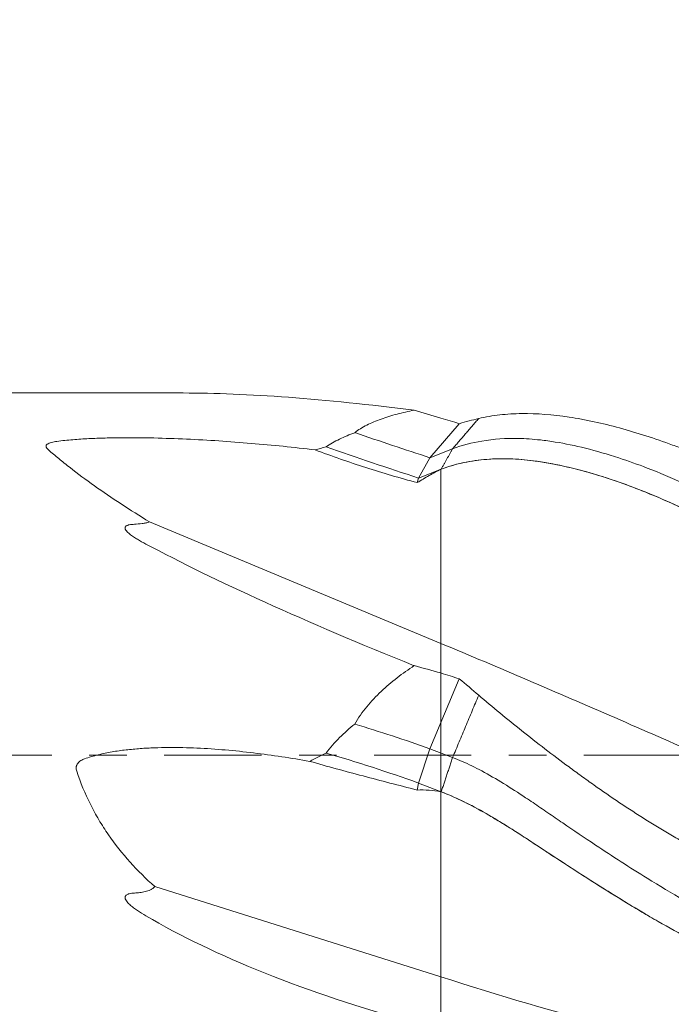
# Model space of a CAD drawing. Units: millimetres. Extents: x -60 to 130, y -43 to 41.
# Drawn here: x 99 to 107, y -3 to 8 of the extents above; entities that cross this region are included whole.
import ezdxf

# ---------------------------------------------------------------- set-up
doc = ezdxf.new("R2010")
doc.units = ezdxf.units.MM
doc.linetypes.add('CENTER', pattern=[47.5, 22, -8.5, 8.5, -8.5])
for name, color, linetype in [('1', 4, 'Continuous'), ('2', 7, 'Continuous'), ('SK2', 7, 'Continuous'), ('SK4', 2, 'CENTER')]:
    doc.layers.add(name, color=color, linetype=linetype)
doc.styles.add('iso_b_vert', font='simplex.shx')
doc.dimstyles.get("Standard").update_dxf_attribs({"dimtxt": 0.18, "dimasz": 0.18, "dimexe": 0.18, "dimexo": 0.0625, "dimgap": 0.09, "dimtad": 1, "dimzin": 0, "dimdsep": 52, "dimtxsty": 'Standard', "dimcen": 0.09, "dimadec": 0, "dimazin": 0, "dimtfac": 1, "dimtdec": 4, "dimtofl": 0, "dimtmove": 0, "dimatfit": 3, "dimfxl": 1, "dimtolj": 1, "dimtzin": 0, "dimarcsym": 0})

# ---------------------------------------------------------------- blocks, each defined once
blk = doc.blocks.new('_U0')
at = {"layer": '2', "lineweight": 13}
for p, q in [((87, 5.683178), (87, 17.85)), ((112, 1.5875), (112, 17.85)), ((112, 15.85), (87, 15.85))]:
    blk.add_line(p, q, dxfattribs=at)
at = {"layer": '2', "lineweight": 18}
for points in [[(87, 15.85), (90.499998, 16.310784), (90.500002, 15.389216)], [(112, 15.85), (108.500002, 15.389216), (108.499998, 16.310784)]]:
    blk.add_solid(points, dxfattribs=at)
at = {"layer": '2', "lineweight": 18, "insert": (97.867172, 16.735114), "char_height": 3, "attachment_point": 7, "line_spacing_factor": 1.084337, "style": 'iso_b_vert'}
blk.add_mtext('\\W0.6740;25', dxfattribs=at)
blk = doc.blocks.new('_U1')
at = {"layer": '2', "lineweight": 13}
for p, q in [((1.976309, 9.5875), (1.976309, 27.85)), ((112, 1.5875), (112, 27.85)), ((112, 25.85), (1.976309, 25.85))]:
    blk.add_line(p, q, dxfattribs=at)
at = {"layer": '2', "lineweight": 18}
for points in [[(1.976309, 25.85), (5.476307, 26.310784), (5.476311, 25.389216)], [(112, 25.85), (108.500002, 25.389216), (108.499998, 26.310784)]]:
    blk.add_solid(points, dxfattribs=at)
at = {"layer": '2', "lineweight": 18, "insert": (54.984298, 26.735114), "char_height": 3, "attachment_point": 7, "line_spacing_factor": 1.084337, "style": 'iso_b_vert'}
blk.add_mtext('\\W0.5296;110', dxfattribs=at)
blk = doc.blocks.new('_U2')
at = {"layer": 'SK2', "lineweight": 13}
for p, q in [((-48, 1.5875), (-48, 37.85)), ((112, 1.5875), (112, 37.85)), ((112, 35.85), (-48, 35.85))]:
    blk.add_line(p, q, dxfattribs=at)
at = {"layer": 'SK2', "lineweight": 18}
for points in [[(-48, 35.85), (-44.500002, 36.310784), (-44.499998, 35.389216)], [(112, 35.85), (108.500002, 35.389216), (108.499998, 36.310784)]]:
    blk.add_solid(points, dxfattribs=at)
at = {"layer": 'SK2', "lineweight": 18, "insert": (29.621201, 36.735114), "char_height": 3, "attachment_point": 7, "line_spacing_factor": 1.084337, "style": 'iso_b_vert'}
blk.add_mtext('\\W0.6217;160', dxfattribs=at)
blk = doc.blocks.new('_U4')
at = {"layer": 'SK2', "lineweight": 13}
for p, q in [((104.132, 2.508178), (104.132, -13.5)), ((112, -1.5875), (112, -13.5)), ((104.132, -11.5), (129.040913, -11.5))]:
    blk.add_line(p, q, dxfattribs=at)
at = {"layer": 'SK2', "lineweight": 18}
for points in [[(104.132, -11.5), (107.631998, -11.039216), (107.632002, -11.960784)], [(112, -11.5), (108.500002, -11.960784), (108.499998, -11.039216)]]:
    blk.add_solid(points, dxfattribs=at)
at = {"layer": 'SK2', "lineweight": 18, "insert": (122.159, -10.614886), "char_height": 3, "attachment_point": 7, "line_spacing_factor": 1.084337, "style": 'iso_b_vert'}
blk.add_mtext('\\W0.7346;7.87', dxfattribs=at)

msp = doc.modelspace()

# ---------------------------------------------------------------- linework, layer by layer
at = {"layer": '1', "lineweight": 18}
for p, q in [((101.212, 4.096), (86.999, 4.096)), ((104.007, 3.364), (104.339, 3.749)), ((104.264, 3.465), (104.007, 3.364)), ((103.878, 3.134), (104.007, 3.364)), ((104.135, 3.236), (103.878, 3.134)), ((104.132, 1.735), (104.132, 3.234)), ((103.864, 3.082), (103.878, 3.134)), ((100.834, 2.638), (104.132, 1.263)), ((104.132, 1.599), (104.132, 1.735)), ((104.132, 1.263), (104.132, 1.599)), ((104.132, 1.164), (104.132, 1.263)), ((104.132, 0.994), (104.132, 1.164)), ((104.132, 0.994), (104.132, 0.929)), ((104.007, 0.071), (104.339, 0.863)), ((103.878, -0.316), (104.007, 0.071)), ((104.264, -0.027), (104.007, 0.071)), ((103.862, -0.395), (103.878, -0.316)), ((104.135, -0.415), (103.878, -0.316)), ((104.132, -1.311), (104.132, -0.414)), ((104.132, -1.478), (104.132, -1.311)), ((100.891, -1.487), (104.132, -2.506)), ((104.132, -2.506), (104.132, -1.478)), ((104.132, -2.651), (104.132, -2.506)), ((104.132, -2.868), (104.132, -2.651))]:
    msp.add_line(p, q, dxfattribs=at)
for centre, major_axis, ratio, start_param, end_param in [((111.921, 0), (12.748, -3.534), 0.16244, 2.302635, 2.611546), ((102.43, 6.465), (-11.496, 4.279), 0.196411, 1.706885, 1.780962), ((102.322, 6.174), (-11.253, 4.188), 0.196411, 1.688885, 1.78212), ((111.921, 0), (12.752, -3.772), 0.125152, -2.593409, -2.220626), ((102.43, -8.261), (-10.868, 5.687), 0.675221, -1.368313, -1.294238), ((102.322, -8.467), (-10.638, 5.567), 0.675221, -1.369471, -1.276237), ((111.921, 0), (12.761, -0.235), 0.320454, -2.624519, -2.251736)]:
    msp.add_ellipse(centre, major_axis=major_axis, ratio=ratio, start_param=start_param, end_param=end_param, dxfattribs=at)
for points, knots in [([(103.829, 3.902), (103.763, 3.889), (103.698, 3.874), (103.604, 3.849), (103.573, 3.84), (103.513, 3.822), (103.483, 3.812), (103.397, 3.781), (103.343, 3.758), (103.267, 3.72), (103.243, 3.706), (103.198, 3.678), (103.177, 3.663), (103.157, 3.647)], [0, 0, 0, 0, 0.25, 0.25, 0.375, 0.375, 0.5, 0.5, 0.75, 0.75, 0.875, 0.875, 1, 1, 1, 1]), ([(109.302, 2.425), (109.251, 2.444), (109.173, 2.475), (109.094, 2.507), (109.041, 2.528), (109.014, 2.539), (108.881, 2.595), (108.774, 2.641), (108.559, 2.735), (108.451, 2.783), (108.315, 2.844), (108.288, 2.857), (108.234, 2.881), (108.207, 2.893), (108.125, 2.93), (108.071, 2.954), (107.964, 3.003), (107.91, 3.027), (107.83, 3.062), (107.797, 3.077), (107.764, 3.091), (107.754, 3.096), (107.75, 3.097), (107.744, 3.1), (107.74, 3.102), (107.724, 3.109), (107.71, 3.115), (107.591, 3.168), (107.485, 3.214), (107.275, 3.303), (107.17, 3.347), (107.039, 3.399), (107.013, 3.409), (106.961, 3.43), (106.935, 3.44), (106.857, 3.47), (106.805, 3.489), (106.55, 3.582), (106.35, 3.647), (106.057, 3.727), (105.961, 3.751), (105.817, 3.782), (105.769, 3.791), (105.675, 3.809), (105.628, 3.816), (105.396, 3.851), (105.219, 3.865), (104.963, 3.862), (104.88, 3.857), (104.717, 3.839), (104.637, 3.826), (104.559, 3.808)], [0, 0, 0, 0, 0.03125, 0.046875, 0.046875, 0.0625, 0.0625, 0.125, 0.125, 0.1875, 0.1875, 0.203125, 0.203125, 0.21875, 0.21875, 0.25, 0.25, 0.28125, 0.28125, 0.296875, 0.300781, 0.300781, 0.302734, 0.302734, 0.304687, 0.304687, 0.3125, 0.3125, 0.375, 0.375, 0.4375, 0.4375, 0.453125, 0.453125, 0.46875, 0.46875, 0.5, 0.5, 0.625, 0.625, 0.6875, 0.6875, 0.71875, 0.71875, 0.75, 0.75, 0.875, 0.875, 0.9375, 0.9375, 1, 1, 1, 1]), ([(99.782, 3.549), (99.842, 3.557), (99.902, 3.563), (100.024, 3.573), (100.085, 3.577), (100.207, 3.583), (100.269, 3.585), (100.392, 3.588), (100.453, 3.589), (100.637, 3.591), (100.76, 3.59), (101.006, 3.584), (101.128, 3.58), (101.373, 3.569), (101.496, 3.562), (101.739, 3.546), (101.861, 3.537), (102.104, 3.516), (102.225, 3.505), (102.467, 3.481), (102.587, 3.467), (102.707, 3.453)], [0, 0, 0, 0, 0.0625, 0.0625, 0.125, 0.125, 0.1875, 0.1875, 0.25, 0.25, 0.375, 0.375, 0.5, 0.5, 0.625, 0.625, 0.75, 0.75, 0.875, 0.875, 1, 1, 1, 1]), ([(103.157, 3.647), (103.097, 3.625), (103.039, 3.601), (102.929, 3.547), (102.878, 3.518), (102.831, 3.486)], [0, 0, 0, 0, 0.5, 0.5, 1, 1, 1, 1]), ([(104.264, 3.465), (104.375, 3.506), (104.623, 3.569), (104.952, 3.59), (105.229, 3.57), (105.482, 3.535), (105.776, 3.474), (106.124, 3.373), (106.496, 3.24), (106.763, 3.127), (106.941, 3.045), (107.006, 3.015), (107.113, 2.965), (107.343, 2.853), (107.583, 2.728), (107.763, 2.631), (107.801, 2.61), (107.806, 2.608), (107.838, 2.591), (107.942, 2.54), (108.12, 2.449), (108.418, 2.294), (108.718, 2.133), (109.1, 1.923), (109.39, 1.761), (109.741, 1.564), (110.069, 1.379), (110.512, 1.126), (110.961, 0.866), (111.33, 0.652), (111.515, 0.547), (111.582, 0.51), (111.583, 0.509)], [0, 0, 0, 0, 0.042258, 0.096007, 0.128431, 0.149991, 0.193068, 0.239835, 0.279467, 0.329962, 0.337178, 0.344397, 0.353363, 0.375783, 0.427689, 0.439907, 0.44075, 0.441239, 0.441644, 0.452218, 0.477785, 0.504231, 0.557824, 0.584858, 0.643847, 0.666678, 0.721801, 0.777296, 0.860896, 0.944046, 0.998488, 1, 1, 1, 1]), ([(99.688, 3.453), (99.682, 3.457), (99.677, 3.463), (99.67, 3.47), (99.669, 3.473), (99.665, 3.478), (99.664, 3.481), (99.662, 3.487), (99.662, 3.49), (99.661, 3.495), (99.662, 3.498), (99.663, 3.504), (99.665, 3.506), (99.669, 3.511), (99.671, 3.514), (99.68, 3.521), (99.687, 3.525), (99.704, 3.532), (99.713, 3.535), (99.732, 3.54), (99.742, 3.542), (99.762, 3.546), (99.772, 3.547), (99.782, 3.549)], [0, 0, 0, 0, 0.125, 0.125, 0.1875, 0.1875, 0.25, 0.25, 0.3125, 0.3125, 0.375, 0.375, 0.4375, 0.4375, 0.5, 0.5, 0.625, 0.625, 0.75, 0.75, 0.875, 0.875, 1, 1, 1, 1]), ([(100.834, 2.638), (100.723, 2.705), (100.615, 2.773), (100.406, 2.91), (100.305, 2.978), (100.112, 3.115), (100.02, 3.184), (99.889, 3.286), (99.846, 3.32), (99.764, 3.387), (99.725, 3.42), (99.688, 3.453)], [0, 0, 0, 0, 0.25, 0.25, 0.5, 0.5, 0.75, 0.75, 0.875, 0.875, 1, 1, 1, 1]), ([(102.707, 3.453), (102.897, 3.381), (103.088, 3.315), (103.474, 3.191), (103.668, 3.134), (103.864, 3.082)], [0, 0, 0, 0, 0.5, 0.5, 1, 1, 1, 1]), ([(104.135, 3.236), (104.251, 3.278), (104.511, 3.343), (104.857, 3.361), (105.148, 3.336), (105.413, 3.294), (105.722, 3.225), (106.086, 3.114), (106.474, 2.968), (106.753, 2.846), (106.939, 2.758), (107.006, 2.726), (107.116, 2.672), (107.353, 2.553), (107.6, 2.42), (107.785, 2.316), (107.824, 2.295), (107.829, 2.292), (107.859, 2.275), (107.938, 2.23), (108.018, 2.185), (108.069, 2.156)], [0, 0, 0, 0, 0.089608, 0.203584, 0.272339, 0.318057, 0.409403, 0.508573, 0.592613, 0.699687, 0.714991, 0.730297, 0.749311, 0.796852, 0.906918, 0.932828, 0.934615, 0.935653, 0.936512, 0.958933, 1, 1, 1, 1]), ([(104.135, 3.236), (104.221, 3.267), (104.306, 3.291), (104.477, 3.327), (104.563, 3.339), (104.693, 3.349), (104.736, 3.351), (104.823, 3.353), (104.866, 3.353), (104.997, 3.348), (105.084, 3.341), (105.172, 3.33)], [0, 0, 0, 0, 0.25, 0.25, 0.5, 0.5, 0.625, 0.625, 0.75, 0.75, 1, 1, 1, 1]), ([(104.132, 3.234), (104.087, 3.212), (104.043, 3.188), (103.976, 3.149), (103.953, 3.136), (103.908, 3.11), (103.886, 3.096), (103.864, 3.082)], [0, 0, 0, 0, 0.5, 0.5, 0.75, 0.75, 1, 1, 1, 1]), ([(105.172, 3.33), (105.288, 3.315), (105.403, 3.294), (105.636, 3.243), (105.753, 3.213), (105.989, 3.143), (106.107, 3.103), (106.287, 3.038), (106.347, 3.015), (106.437, 2.979), (106.468, 2.966), (106.528, 2.941), (106.559, 2.929), (106.711, 2.864), (106.832, 2.809), (107.074, 2.693), (107.195, 2.633), (107.437, 2.507), (107.559, 2.441), (107.741, 2.34), (107.802, 2.306), (107.925, 2.237), (107.986, 2.202), (108.047, 2.167)], [0, 0, 0, 0, 0.125, 0.125, 0.25, 0.25, 0.375, 0.375, 0.4375, 0.4375, 0.46875, 0.46875, 0.5, 0.5, 0.625, 0.625, 0.75, 0.75, 0.875, 0.875, 0.9375, 0.9375, 1, 1, 1, 1]), ([(100.791, 2.388), (100.759, 2.405), (100.727, 2.423), (100.681, 2.45), (100.666, 2.46), (100.636, 2.48), (100.622, 2.49), (100.602, 2.506), (100.595, 2.512), (100.583, 2.523), (100.577, 2.53), (100.566, 2.542), (100.561, 2.549), (100.557, 2.56), (100.556, 2.564), (100.556, 2.572), (100.556, 2.576), (100.559, 2.581), (100.56, 2.583), (100.562, 2.586), (100.564, 2.588), (100.568, 2.592), (100.572, 2.594), (100.58, 2.598), (100.585, 2.6), (100.594, 2.603), (100.599, 2.604), (100.613, 2.607), (100.622, 2.608), (100.642, 2.61), (100.651, 2.611), (100.661, 2.611)], [0, 0, 0, 0, 0.25, 0.25, 0.375, 0.375, 0.5, 0.5, 0.5625, 0.5625, 0.625, 0.625, 0.6875, 0.6875, 0.71875, 0.71875, 0.75, 0.75, 0.765625, 0.765625, 0.78125, 0.78125, 0.8125, 0.8125, 0.84375, 0.84375, 0.875, 0.875, 0.9375, 0.9375, 1, 1, 1, 1]), ([(100.661, 2.611), (100.691, 2.613), (100.72, 2.615), (100.764, 2.621), (100.778, 2.623), (100.807, 2.629), (100.821, 2.633), (100.834, 2.638)], [0, 0, 0, 0, 0.5, 0.5, 0.75, 0.75, 1, 1, 1, 1]), ([(109.191, -0.919), (109.144, -0.899), (108.769, -0.739), (108.066, -0.436), (107.082, -0.005), (105.771, 0.569), (104.788, 0.991), (104.132, 1.263)], [0, 0, 0, 0, 0.027923, 0.222338, 0.416754, 0.611169, 1, 1, 1, 1]), ([(103.829, 1.012), (103.763, 0.969), (103.698, 0.923), (103.604, 0.851), (103.573, 0.826), (103.513, 0.775), (103.484, 0.748), (103.397, 0.667), (103.343, 0.609), (103.267, 0.517), (103.243, 0.485), (103.198, 0.42), (103.177, 0.386), (103.157, 0.352)], [0, 0, 0, 0, 0.25, 0.25, 0.375, 0.375, 0.5, 0.5, 0.75, 0.75, 0.875, 0.875, 1, 1, 1, 1]), ([(109.302, -1.618), (109.251, -1.627), (109.173, -1.637), (109.094, -1.642), (109.041, -1.645), (109.014, -1.646), (108.881, -1.649), (108.774, -1.643), (108.559, -1.619), (108.451, -1.601), (108.315, -1.571), (108.288, -1.564), (108.234, -1.551), (108.207, -1.544), (108.125, -1.521), (108.071, -1.505), (107.964, -1.47), (107.91, -1.452), (107.83, -1.422), (107.804, -1.412), (107.77, -1.399), (107.764, -1.397), (107.754, -1.393), (107.75, -1.391), (107.744, -1.389), (107.727, -1.383), (107.604, -1.336), (107.485, -1.286), (107.327, -1.214), (107.275, -1.189), (107.17, -1.137), (107.118, -1.111), (107.039, -1.07), (107.013, -1.056), (106.961, -1.028), (106.935, -1.014), (106.857, -0.972), (106.805, -0.943), (106.652, -0.854), (106.551, -0.793), (106.351, -0.668), (106.253, -0.604), (106.057, -0.473), (105.961, -0.407), (105.817, -0.305), (105.769, -0.271), (105.675, -0.202), (105.628, -0.168), (105.489, -0.066), (105.398, 0.003), (105.221, 0.139), (105.133, 0.207), (104.963, 0.343), (104.88, 0.41), (104.717, 0.544), (104.637, 0.611), (104.559, 0.677)], [0, 0, 0, 0, 0.03125, 0.046875, 0.046875, 0.0625, 0.0625, 0.125, 0.125, 0.1875, 0.1875, 0.203125, 0.203125, 0.21875, 0.21875, 0.25, 0.25, 0.28125, 0.28125, 0.296875, 0.296875, 0.300781, 0.300781, 0.302734, 0.302734, 0.304688, 0.3125, 0.375, 0.375, 0.40625, 0.40625, 0.4375, 0.4375, 0.453125, 0.453125, 0.46875, 0.46875, 0.5, 0.5, 0.5625, 0.5625, 0.625, 0.625, 0.6875, 0.6875, 0.71875, 0.71875, 0.75, 0.75, 0.8125, 0.8125, 0.875, 0.875, 0.9375, 0.9375, 1, 1, 1, 1]), ([(103.157, 0.352), (103.097, 0.303), (103.039, 0.252), (102.929, 0.143), (102.878, 0.085), (102.831, 0.023)], [0, 0, 0, 0, 0.5, 0.5, 1, 1, 1, 1]), ([(100.098, -0.042), (100.148, -0.024), (100.2, -0.009), (100.304, 0.017), (100.356, 0.027), (100.461, 0.046), (100.514, 0.053), (100.62, 0.065), (100.674, 0.07), (100.781, 0.078), (100.834, 0.081), (100.941, 0.085), (100.995, 0.086), (101.156, 0.087), (101.263, 0.084), (101.477, 0.075), (101.584, 0.067), (101.797, 0.049), (101.904, 0.038), (102.223, -0.001), (102.435, -0.033), (102.647, -0.071)], [0, 0, 0, 0, 0.0625, 0.0625, 0.125, 0.125, 0.1875, 0.1875, 0.25, 0.25, 0.3125, 0.3125, 0.375, 0.375, 0.5, 0.5, 0.625, 0.625, 0.75, 0.75, 1, 1, 1, 1]), ([(100.008, -0.182), (100.006, -0.174), (100.004, -0.167), (100.002, -0.151), (100.002, -0.143), (100.003, -0.132), (100.004, -0.128), (100.006, -0.12), (100.007, -0.117), (100.011, -0.106), (100.015, -0.099), (100.025, -0.087), (100.03, -0.081), (100.042, -0.071), (100.049, -0.066), (100.069, -0.054), (100.083, -0.048), (100.098, -0.042)], [0, 0, 0, 0, 0.125, 0.125, 0.25, 0.25, 0.3125, 0.3125, 0.375, 0.375, 0.5, 0.5, 0.625, 0.625, 0.75, 0.75, 1, 1, 1, 1]), ([(102.647, -0.071), (102.846, -0.127), (103.047, -0.182), (103.452, -0.289), (103.656, -0.342), (103.862, -0.395)], [0, 0, 0, 0, 0.5, 0.5, 1, 1, 1, 1]), ([(104.264, -0.027), (104.3, -0.041), (104.411, -0.086), (104.603, -0.181), (104.842, -0.32), (105.063, -0.462), (105.23, -0.575), (105.37, -0.671), (105.576, -0.812), (105.949, -1.063), (106.407, -1.36), (106.763, -1.573), (106.941, -1.674), (107.006, -1.711), (107.075, -1.748), (107.199, -1.815), (107.386, -1.91), (107.587, -2.006), (107.727, -2.067), (107.783, -2.091), (107.801, -2.099), (107.806, -2.101), (107.815, -2.104), (107.836, -2.111), (107.926, -2.143), (108.066, -2.19), (108.413, -2.293), (108.826, -2.378), (109.295, -2.414), (109.685, -2.401), (110.001, -2.35), (110.258, -2.28), (110.568, -2.17), (110.961, -1.954), (111.33, -1.607), (111.52, -1.329), (111.59, -1.204), (111.595, -1.194)], [0, 0, 0, 0, 0.013905, 0.042071, 0.074133, 0.106393, 0.127936, 0.138688, 0.160158, 0.206711, 0.278515, 0.328869, 0.336067, 0.343267, 0.35221, 0.361153, 0.387989, 0.419326, 0.433327, 0.438511, 0.439528, 0.439839, 0.440241, 0.442654, 0.447021, 0.471918, 0.491626, 0.56954, 0.619165, 0.664601, 0.719534, 0.747142, 0.774825, 0.858125, 0.940963, 0.995202, 1, 1, 1, 1]), ([(100.891, -1.487), (100.793, -1.399), (100.7, -1.307), (100.525, -1.112), (100.443, -1.01), (100.349, -0.873), (100.33, -0.845), (100.294, -0.789), (100.276, -0.761), (100.225, -0.674), (100.193, -0.615), (100.103, -0.435), (100.051, -0.311), (100.008, -0.182)], [0, 0, 0, 0, 0.25, 0.25, 0.5, 0.5, 0.5625, 0.5625, 0.625, 0.625, 0.75, 0.75, 1, 1, 1, 1]), ([(104.132, -0.414), (104.087, -0.406), (104.042, -0.401), (103.952, -0.394), (103.907, -0.393), (103.862, -0.395)], [0, 0, 0, 0, 0.5, 0.5, 1, 1, 1, 1]), ([(104.135, -0.415), (104.221, -0.447), (104.306, -0.485), (104.477, -0.57), (104.563, -0.616), (104.693, -0.69), (104.736, -0.716), (104.823, -0.768), (104.866, -0.795), (104.997, -0.877), (105.084, -0.933), (105.172, -0.991)], [0, 0, 0, 0, 0.25, 0.25, 0.5, 0.5, 0.625, 0.625, 0.75, 0.75, 1, 1, 1, 1]), ([(104.135, -0.415), (104.173, -0.429), (104.289, -0.476), (104.491, -0.574), (104.741, -0.716), (104.973, -0.861), (105.148, -0.975), (105.295, -1.072), (105.512, -1.214), (105.903, -1.467), (106.382, -1.764), (106.753, -1.974), (106.939, -2.074), (107.006, -2.109), (107.078, -2.146), (107.205, -2.211), (107.397, -2.304), (107.604, -2.396), (107.748, -2.455), (107.806, -2.478), (107.824, -2.486), (107.829, -2.487), (107.837, -2.491), (107.856, -2.498), (107.935, -2.528), (108.007, -2.553), (108.069, -2.573)], [0, 0, 0, 0, 0.029579, 0.089494, 0.157697, 0.22632, 0.272147, 0.295018, 0.34069, 0.439718, 0.59246, 0.699575, 0.714886, 0.730201, 0.749224, 0.768248, 0.825335, 0.891994, 0.921779, 0.932806, 0.934968, 0.93563, 0.936486, 0.941619, 0.950908, 1, 1, 1, 1]), ([(105.172, -0.991), (105.288, -1.067), (105.403, -1.144), (105.636, -1.295), (105.753, -1.371), (105.989, -1.52), (106.107, -1.594), (106.287, -1.703), (106.347, -1.739), (106.437, -1.793), (106.468, -1.81), (106.528, -1.846), (106.559, -1.863), (106.711, -1.95), (106.832, -2.017), (107.074, -2.146), (107.195, -2.207), (107.437, -2.323), (107.559, -2.377), (107.741, -2.453), (107.802, -2.478), (107.925, -2.524), (107.986, -2.547), (108.047, -2.568)], [0, 0, 0, 0, 0.125, 0.125, 0.25, 0.25, 0.375, 0.375, 0.4375, 0.4375, 0.46875, 0.46875, 0.5, 0.5, 0.625, 0.625, 0.75, 0.75, 0.875, 0.875, 0.9375, 0.9375, 1, 1, 1, 1]), ([(100.661, -1.56), (100.682, -1.559), (100.703, -1.558), (100.744, -1.553), (100.765, -1.549), (100.795, -1.542), (100.805, -1.539), (100.824, -1.533), (100.833, -1.529), (100.852, -1.52), (100.861, -1.514), (100.873, -1.505), (100.877, -1.502), (100.884, -1.495), (100.888, -1.491), (100.891, -1.487)], [0, 0, 0, 0, 0.25, 0.25, 0.5, 0.5, 0.625, 0.625, 0.75, 0.75, 0.875, 0.875, 0.9375, 0.9375, 1, 1, 1, 1]), ([(100.791, -1.817), (100.759, -1.798), (100.727, -1.779), (100.681, -1.748), (100.666, -1.737), (100.636, -1.715), (100.622, -1.703), (100.602, -1.684), (100.595, -1.678), (100.583, -1.664), (100.577, -1.657), (100.566, -1.642), (100.561, -1.634), (100.557, -1.621), (100.556, -1.617), (100.556, -1.608), (100.556, -1.603), (100.559, -1.597), (100.56, -1.594), (100.562, -1.591), (100.564, -1.589), (100.568, -1.584), (100.572, -1.581), (100.58, -1.576), (100.585, -1.574), (100.594, -1.57), (100.599, -1.569), (100.613, -1.565), (100.622, -1.564), (100.642, -1.561), (100.651, -1.561), (100.661, -1.56)], [0, 0, 0, 0, 0.25, 0.25, 0.375, 0.375, 0.5, 0.5, 0.5625, 0.5625, 0.625, 0.625, 0.6875, 0.6875, 0.71875, 0.71875, 0.75, 0.75, 0.765625, 0.765625, 0.78125, 0.78125, 0.8125, 0.8125, 0.84375, 0.84375, 0.875, 0.875, 0.9375, 0.9375, 1, 1, 1, 1]), ([(109.139, -3.644), (109.109, -3.64), (108.752, -3.598), (108.066, -3.5), (107.082, -3.314), (105.771, -3.009), (104.788, -2.721), (104.132, -2.506)], [0, 0, 0, 0, 0.017939, 0.214351, 0.410763, 0.607176, 1, 1, 1, 1])]:
    msp.add_open_spline(points, degree=3, knots=knots, dxfattribs=at)
for points, degree in [([(104.132, 3.813), (104.031, 3.842), (103.93, 3.872), (103.829, 3.902)], 3), ([(104.339, 3.749), (104.27, 3.77), (104.201, 3.791), (104.132, 3.813)], 3), ([(104.264, 3.465), (104.559, 3.808)], 1), ([(104.339, 3.749), (104.413, 3.77), (104.487, 3.79), (104.559, 3.808)], 3), ([(102.831, 3.486), (102.789, 3.475), (102.748, 3.464), (102.707, 3.453)], 3), ([(104.135, 3.236), (104.264, 3.465)], 1), ([(104.135, 3.236), (104.134, 3.235), (104.133, 3.235), (104.132, 3.234)], 3), ([(104.135, 3.236), (104.135, 3.236)], 1), ([(104.132, 0.929), (104.031, 0.957), (103.93, 0.985), (103.829, 1.012)], 3), ([(104.339, 0.863), (104.27, 0.885), (104.201, 0.907), (104.132, 0.929)], 3), ([(104.339, 0.863), (104.413, 0.802), (104.487, 0.74), (104.559, 0.677)], 3), ([(104.264, -0.027), (104.559, 0.677)], 1), ([(102.831, 0.023), (102.769, -0.007), (102.707, -0.038), (102.647, -0.071)], 3), ([(104.135, -0.415), (104.264, -0.027)], 1), ([(104.135, -0.415), (104.134, -0.415), (104.133, -0.414), (104.132, -0.414)], 3), ([(104.135, -0.415), (104.135, -0.415)], 1)]:
    msp.add_open_spline(points, degree=degree, dxfattribs=at)
at = {"layer": 'SK4', "lineweight": 18, "ltscale": 0.05}
msp.add_line((-51, 0), (115, 0), dxfattribs=at)

# ---------------------------------------------------------------- dimensions: what is measured, and where the dimension line sits
at = {"layer": '2', "lineweight": 18}
for base, p2, picture, middle in [((1.976, 25.85), (1.976, 8), '_U1', (56.988, 25.85)), ((87, 15.85), (87, 4.096), '_U0', (99.5, 15.85))]:
    dim = msp.add_linear_dim(base=base, p1=(112, 0), p2=p2, dimstyle='Standard', override={"dimtxt": 3, "dimasz": 3.5, "dimexe": 2, "dimexo": 1.5875, "dimgap": 1.5, "dimtad": 1, "dimtih": 1, "dimtoh": 0, "dimdec": 2, "dimlfac": 1, "dimzin": 8, "dimdsep": 46, "dimlunit": 2, "dimpost": '', "dimtxsty": 'iso_b_vert', "dimsah": 1, "dimse1": 0, "dimse2": 0, "dimsd1": 0, "dimsd2": 0, "dimclrd": 2, "dimclre": 2, "dimclrt": 2, "dimtol": 0, "dimtm": -0.1, "dimtfac": 1.166667, "dimtdec": 2, "dimtofl": 1, "dimtmove": 0, "dimtzin": 8, "dimlwd": 13, "dimlwe": 13}, dxfattribs=at)
    dim.commit()
    dim.dimension.update_dxf_attribs({"geometry": picture, "text_midpoint": middle})
at = {"layer": 'SK2', "lineweight": 18}
for base, p2, picture, middle in [((-48, 35.85), (-48, 0), '_U2', (32, 35.85)), ((104.132, -11.5), (104.132, 4.096), '_U4', (128.071, -11.5))]:
    dim = msp.add_linear_dim(base=base, p1=(112, 0), p2=p2, dimstyle='Standard', override={"dimtxt": 3, "dimasz": 3.5, "dimexe": 2, "dimexo": 1.5875, "dimgap": 1.5, "dimtad": 1, "dimtih": 1, "dimtoh": 0, "dimdec": 2, "dimlfac": 1, "dimzin": 8, "dimdsep": 46, "dimlunit": 2, "dimpost": '', "dimtxsty": 'iso_b_vert', "dimsah": 1, "dimse1": 0, "dimse2": 0, "dimsd1": 0, "dimsd2": 0, "dimclrd": 2, "dimclre": 2, "dimclrt": 2, "dimtol": 0, "dimtm": -0.1, "dimtfac": 1.166667, "dimtdec": 2, "dimtofl": 1, "dimtmove": 0, "dimtzin": 8, "dimlwd": 13, "dimlwe": 13}, dxfattribs=at)
    dim.commit()
    dim.dimension.update_dxf_attribs({"geometry": picture, "text_midpoint": middle})

doc.saveas('drawing.dxf')
